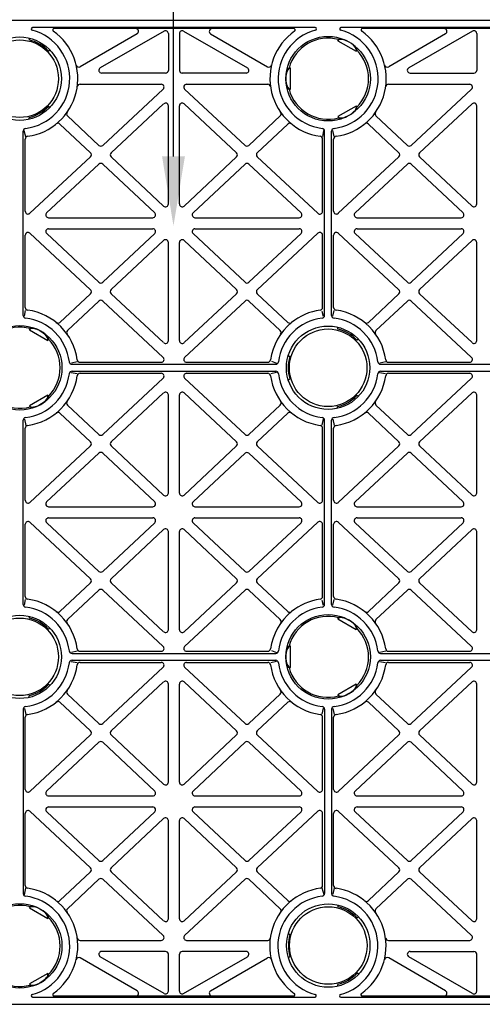
# Model space of a CAD drawing. Units: millimetres. Extents: x 1144 to 44628, y 3208 to 34185.
# Drawn here: x 5880 to 6047, y 33162 to 33516 of the extents above; entities that cross this region are included whole.
import ezdxf
from ezdxf import colors
from ezdxf.entities.mleader import LeaderData, LeaderLine
from ezdxf.math import Vec2, Vec3

# ---------------------------------------------------------------- set-up
doc = ezdxf.new("R2010")
doc.units = ezdxf.units.MM
doc.header["$LTSCALE"] = 50
doc.styles.add('POLYPIPE_1in10', font='ARIALN.TTF', dxfattribs={"width": 0.9, "height": 25})

# ---------------------------------------------------------------- blocks, each defined once
blk = doc.blocks.new('jhrtj')
at = {"color": 105}
for p, q in [((530.97, 4609.79), (870.25, 4609.79)), ((695.86, 4607.19), (594.28, 4607.19)), ((688.17, 4606.79), (601.97, 4606.79)), ((641.61, 4605.92), (618.62, 4592.65)), ((643.11, 4605.05), (643.11, 4591.79)), ((647.11, 4605.05), (647.11, 4591.79)), ((648.61, 4605.92), (671.59, 4592.65)), ((806.93, 4607.19), (705.21, 4607.19)), ((799.24, 4606.79), (712.9, 4606.79)), ((752.61, 4605.92), (729.62, 4592.65)), ((754.11, 4605.05), (754.11, 4591.79)), ((592.99, 4603.4), (593.04, 4602.74)), ((631.87, 4604.92), (611.41, 4593.11)), ((658.34, 4604.92), (678.8, 4593.11)), ((704.1, 4602.44), (704.35, 4602.87)), ((704.1, 4602.44), (710.68, 4598.64)), ((742.87, 4604.92), (722.41, 4593.11)), ((600.57, 4599.02), (599.97, 4598.74)), ((710.68, 4598.64), (710.93, 4599.07)), ((642.11, 4590.79), (619.12, 4590.79)), ((671.09, 4590.79), (648.11, 4590.79)), ((687.03, 4592.59), (686.53, 4592.59)), ((687.03, 4584.99), (687.03, 4592.59)), ((730.12, 4590.79), (753.11, 4590.79)), ((611.33, 4586.79), (640.57, 4586.79)), ((619.5, 4564.79), (641.25, 4585.05)), ((670.71, 4564.79), (648.96, 4585.05)), ((649.65, 4586.79), (678.88, 4586.79)), ((687.03, 4584.99), (686.53, 4584.99)), ((722.33, 4586.79), (751.57, 4586.79)), ((730.5, 4564.79), (752.25, 4585.05)), ((600.57, 4578.55), (599.97, 4578.83)), ((622.53, 4562.15), (641.42, 4579.75)), ((643.11, 4543.71), (643.11, 4579.02)), ((647.11, 4543.71), (647.11, 4579.02)), ((667.68, 4562.14), (648.79, 4579.75)), ((710.68, 4578.93), (704.1, 4575.13)), ((710.68, 4578.93), (710.93, 4578.5)), ((733.53, 4562.15), (752.42, 4579.75)), ((754.11, 4543.71), (754.11, 4579.02)), ((592.99, 4574.17), (593.04, 4574.83)), ((618.14, 4564.8), (606.83, 4575.39)), ((672.07, 4564.79), (683.39, 4575.39)), ((704.1, 4575.13), (704.35, 4574.7)), ((729.14, 4564.8), (717.83, 4575.39)), ((590.86, 4503.65), (590.86, 4569.92)), ((591.16, 4570.12), (591.72, 4567.95)), ((615.1, 4562.16), (604.09, 4572.47)), ((675.1, 4562.15), (686.12, 4572.47)), ((698.93, 4570.19), (698.55, 4568.01)), ((699.36, 4503.65), (699.36, 4569.92)), ((701.86, 4503.65), (701.86, 4569.92)), ((702.16, 4570.12), (702.72, 4567.95)), ((726.1, 4562.16), (715.09, 4572.47)), ((591.61, 4541.1), (591.61, 4567.06)), ((698.61, 4541.09), (698.61, 4567.06)), ((702.61, 4541.1), (702.61, 4567.06)), ((593.29, 4540.37), (615.1, 4560.7)), ((641.42, 4542.98), (622.52, 4560.68)), ((648.79, 4542.98), (667.68, 4560.68)), ((696.92, 4540.35), (675.11, 4560.69)), ((704.29, 4540.37), (726.1, 4560.7)), ((752.42, 4542.98), (733.52, 4560.68)), ((599.31, 4540.52), (618.13, 4558.05)), ((638.2, 4540.52), (619.49, 4558.04)), ((652.01, 4540.52), (670.71, 4558.04)), ((690.88, 4540.52), (672.08, 4558.04)), ((710.31, 4540.52), (729.13, 4558.05)), ((749.2, 4540.52), (730.49, 4558.04)), ((599.99, 4538.79), (637.52, 4538.79)), ((652.7, 4538.79), (690.2, 4538.79)), ((710.99, 4538.79), (748.52, 4538.79)), ((600.01, 4534.79), (637.52, 4534.79)), ((652.7, 4534.79), (690.2, 4534.79)), ((711.01, 4534.79), (748.52, 4534.79)), ((591.61, 4506.51), (591.61, 4532.49)), ((615.11, 4512.88), (593.29, 4533.22)), ((618.13, 4515.53), (599.33, 4533.05)), ((619.5, 4515.53), (638.2, 4533.06)), ((622.53, 4512.89), (641.42, 4530.59)), ((667.68, 4512.89), (648.79, 4530.59)), ((670.71, 4515.53), (652.01, 4533.06)), ((672.08, 4515.53), (690.88, 4533.05)), ((675.11, 4512.88), (696.92, 4533.22)), ((698.61, 4506.51), (698.61, 4532.49)), ((702.61, 4506.51), (702.61, 4532.49)), ((726.11, 4512.88), (704.29, 4533.22)), ((729.13, 4515.53), (710.33, 4533.05)), ((730.5, 4515.53), (749.2, 4533.06)), ((733.53, 4512.89), (752.42, 4530.59)), ((643.11, 4494.55), (643.11, 4529.86)), ((647.11, 4494.55), (647.11, 4529.86)), ((754.11, 4494.55), (754.11, 4529.86)), ((604.09, 4501.1), (615.11, 4511.42)), ((641.42, 4493.82), (622.53, 4511.43)), ((648.79, 4493.82), (667.68, 4511.43)), ((686.12, 4501.1), (675.1, 4511.42)), ((715.09, 4501.1), (726.11, 4511.42)), ((752.42, 4493.82), (733.53, 4511.43)), ((606.83, 4498.18), (618.14, 4508.78)), ((641.25, 4488.52), (619.51, 4508.78)), ((648.96, 4488.52), (670.71, 4508.78)), ((683.39, 4498.18), (672.07, 4508.78)), ((717.83, 4498.18), (729.14, 4508.78)), ((752.25, 4488.52), (730.51, 4508.78)), ((591.62, 4505.43), (591.23, 4503.38)), ((698.39, 4505.16), (698.86, 4503.38)), ((702.62, 4505.43), (702.23, 4503.38)), ((593.1, 4498.44), (593.35, 4498.87)), ((703.99, 4499.4), (704.04, 4498.74)), ((593.1, 4498.44), (599.68, 4494.64)), ((599.68, 4494.64), (599.93, 4495.07)), ((711.57, 4495.02), (710.97, 4494.74)), ((686.26, 4489.17), (686.8, 4488.79)), ((608.21, 4486.53), (610.33, 4487)), ((608.47, 4486.04), (681.74, 4486.04)), ((611.33, 4486.79), (640.57, 4486.79)), ((649.65, 4486.79), (678.88, 4486.79)), ((680.29, 4487.13), (682, 4486.4)), ((719.21, 4486.53), (721.33, 4487)), ((719.47, 4486.04), (792.74, 4486.04)), ((722.33, 4486.79), (751.57, 4486.79)), ((608.15, 4483.1), (610.26, 4482.7)), ((608.47, 4483.54), (681.74, 4483.54)), ((611.33, 4482.79), (640.57, 4482.79)), ((619.5, 4460.79), (641.25, 4481.05)), ((670.71, 4460.79), (648.96, 4481.05)), ((649.65, 4482.79), (678.88, 4482.79)), ((680.02, 4482.7), (682, 4483.23)), ((719.15, 4483.1), (721.26, 4482.7)), ((719.47, 4483.54), (792.74, 4483.54)), ((722.33, 4482.79), (751.57, 4482.79)), ((730.5, 4460.79), (752.25, 4481.05)), ((686.26, 4480.41), (686.8, 4480.79)), ((599.68, 4474.93), (593.1, 4471.13)), ((599.68, 4474.93), (599.93, 4474.5)), ((622.53, 4458.15), (641.42, 4475.75)), ((643.11, 4439.71), (643.11, 4475.02)), ((647.11, 4439.71), (647.11, 4475.02)), ((667.68, 4458.14), (648.79, 4475.75)), ((711.57, 4474.55), (710.97, 4474.83)), ((733.53, 4458.15), (752.42, 4475.75)), ((754.11, 4439.71), (754.11, 4475.02)), ((593.1, 4471.13), (593.35, 4470.7)), ((618.14, 4460.8), (606.83, 4471.39)), ((672.07, 4460.79), (683.39, 4471.39)), ((703.99, 4470.17), (704.04, 4470.83)), ((729.14, 4460.8), (717.83, 4471.39)), ((615.1, 4458.16), (604.09, 4468.47)), ((675.1, 4458.15), (686.12, 4468.47)), ((726.1, 4458.16), (715.09, 4468.47)), ((590.86, 4399.65), (590.86, 4465.92)), ((591.29, 4466.25), (591.82, 4464)), ((698.86, 4466.38), (698.33, 4464.14)), ((699.36, 4399.65), (699.36, 4465.92)), ((701.86, 4399.65), (701.86, 4465.92)), ((702.29, 4466.25), (702.82, 4464)), ((591.61, 4437.1), (591.61, 4463.06)), ((698.61, 4437.09), (698.61, 4463.06)), ((702.61, 4437.1), (702.61, 4463.06)), ((593.29, 4436.37), (615.1, 4456.7)), ((641.42, 4438.98), (622.52, 4456.68)), ((648.79, 4438.98), (667.68, 4456.68)), ((696.92, 4436.35), (675.11, 4456.69)), ((704.29, 4436.37), (726.1, 4456.7)), ((752.42, 4438.98), (733.52, 4456.68)), ((599.31, 4436.52), (618.13, 4454.05)), ((638.2, 4436.52), (619.49, 4454.04)), ((652.01, 4436.52), (670.71, 4454.04)), ((690.88, 4436.52), (672.08, 4454.04)), ((710.31, 4436.52), (729.13, 4454.05)), ((749.2, 4436.52), (730.49, 4454.04)), ((599.99, 4434.79), (637.52, 4434.79)), ((652.7, 4434.79), (690.2, 4434.79)), ((710.99, 4434.79), (748.52, 4434.79)), ((591.61, 4402.51), (591.61, 4428.49)), ((615.11, 4408.88), (593.29, 4429.22)), ((618.13, 4411.53), (599.33, 4429.05)), ((600.01, 4430.79), (637.52, 4430.79)), ((619.5, 4411.53), (638.2, 4429.06)), ((670.71, 4411.53), (652.01, 4429.06)), ((652.7, 4430.79), (690.2, 4430.79)), ((672.08, 4411.53), (690.88, 4429.05)), ((675.11, 4408.88), (696.92, 4429.22)), ((698.61, 4402.51), (698.61, 4428.49)), ((702.61, 4402.51), (702.61, 4428.49)), ((726.11, 4408.88), (704.29, 4429.22)), ((729.13, 4411.53), (710.33, 4429.05)), ((711.01, 4430.79), (748.52, 4430.79)), ((730.5, 4411.53), (749.2, 4429.06)), ((622.53, 4408.89), (641.42, 4426.59)), ((643.11, 4390.55), (643.11, 4425.86)), ((647.11, 4390.55), (647.11, 4425.86)), ((667.68, 4408.89), (648.79, 4426.59)), ((733.53, 4408.89), (752.42, 4426.59)), ((754.11, 4390.55), (754.11, 4425.86)), ((604.09, 4397.1), (615.11, 4407.42)), ((641.42, 4389.82), (622.53, 4407.43)), ((648.79, 4389.82), (667.68, 4407.43)), ((686.12, 4397.1), (675.1, 4407.42)), ((715.09, 4397.1), (726.11, 4407.42)), ((752.42, 4389.82), (733.53, 4407.43)), ((606.83, 4394.18), (618.14, 4404.78)), ((641.25, 4384.52), (619.51, 4404.78)), ((648.96, 4384.52), (670.71, 4404.78)), ((683.39, 4394.18), (672.07, 4404.78)), ((717.83, 4394.18), (729.14, 4404.78)), ((752.25, 4384.52), (730.51, 4404.78)), ((591.62, 4401.43), (591.23, 4399.38)), ((698.39, 4401.16), (698.86, 4399.38)), ((702.62, 4401.43), (702.23, 4399.38)), ((592.99, 4395.4), (593.04, 4394.74)), ((704.1, 4394.44), (704.35, 4394.87)), ((704.1, 4394.44), (710.68, 4390.64)), ((600.57, 4391.02), (599.97, 4390.74)), ((710.68, 4390.64), (710.93, 4391.07)), ((608.21, 4382.53), (610.33, 4383)), ((608.47, 4382.04), (681.74, 4382.04)), ((611.33, 4382.79), (640.57, 4382.79)), ((649.65, 4382.79), (678.88, 4382.79)), ((680.29, 4383.13), (682, 4382.4)), ((687.03, 4384.59), (686.53, 4384.59)), ((687.03, 4376.99), (687.03, 4384.59)), ((719.21, 4382.53), (721.33, 4383)), ((719.47, 4382.04), (792.74, 4382.04)), ((722.33, 4382.79), (751.57, 4382.79)), ((608.15, 4379.1), (610.26, 4378.7)), ((608.47, 4379.54), (681.74, 4379.54)), ((611.33, 4378.79), (640.57, 4378.79)), ((649.65, 4378.79), (678.88, 4378.79)), ((680.02, 4378.7), (682, 4379.23)), ((719.15, 4379.1), (721.26, 4378.7)), ((719.47, 4379.54), (792.74, 4379.54)), ((722.33, 4378.79), (751.57, 4378.79)), ((619.5, 4356.79), (641.25, 4377.05)), ((670.71, 4356.79), (648.96, 4377.05)), ((687.03, 4376.99), (686.53, 4376.99)), ((730.5, 4356.79), (752.25, 4377.05)), ((622.53, 4354.15), (641.42, 4371.75)), ((667.68, 4354.14), (648.79, 4371.75)), ((733.53, 4354.15), (752.42, 4371.75)), ((600.57, 4370.55), (599.97, 4370.83)), ((643.11, 4335.71), (643.11, 4371.02)), ((647.11, 4335.71), (647.11, 4371.02)), ((710.68, 4370.93), (704.1, 4367.13)), ((710.68, 4370.93), (710.93, 4370.5)), ((754.11, 4335.71), (754.11, 4371.02)), ((592.99, 4366.17), (593.04, 4366.83)), ((615.1, 4354.16), (604.09, 4364.47)), ((618.14, 4356.8), (606.83, 4367.39)), ((672.07, 4356.79), (683.39, 4367.39)), ((675.1, 4354.15), (686.12, 4364.47)), ((704.1, 4367.13), (704.35, 4366.7)), ((726.1, 4354.16), (715.09, 4364.47)), ((729.14, 4356.8), (717.83, 4367.39)), ((590.86, 4361.92), (590.86, 4295.65)), ((591.29, 4362.25), (591.82, 4360)), ((698.86, 4362.38), (698.33, 4360.14)), ((699.36, 4361.92), (699.36, 4295.66)), ((701.86, 4361.92), (701.86, 4295.64)), ((702.29, 4362.25), (702.82, 4360)), ((591.61, 4333.1), (591.61, 4359.06)), ((698.61, 4333.09), (698.61, 4359.06)), ((702.61, 4333.1), (702.61, 4359.06)), ((593.29, 4332.37), (615.1, 4352.7)), ((599.31, 4332.52), (618.13, 4350.05)), ((638.2, 4332.52), (619.49, 4350.04)), ((641.42, 4334.98), (622.52, 4352.68)), ((648.79, 4334.98), (667.68, 4352.68)), ((652.01, 4332.52), (670.71, 4350.04)), ((690.88, 4332.52), (672.08, 4350.04)), ((696.92, 4332.35), (675.11, 4352.69)), ((704.29, 4332.37), (726.1, 4352.7)), ((710.31, 4332.52), (729.13, 4350.05)), ((749.2, 4332.52), (730.49, 4350.04)), ((752.42, 4334.98), (733.52, 4352.68)), ((599.99, 4330.79), (637.52, 4330.79)), ((652.7, 4330.79), (690.2, 4330.79)), ((710.99, 4330.79), (748.52, 4330.79)), ((615.11, 4304.88), (593.29, 4325.22)), ((600.01, 4326.79), (637.52, 4326.79)), ((652.7, 4326.79), (690.2, 4326.79)), ((675.11, 4304.88), (696.92, 4325.22)), ((726.11, 4304.88), (704.29, 4325.22)), ((711.01, 4326.79), (748.52, 4326.79)), ((591.61, 4298.51), (591.61, 4324.49)), ((618.13, 4307.53), (599.33, 4325.05)), ((619.5, 4307.53), (638.2, 4325.06)), ((622.53, 4304.89), (641.42, 4322.59)), ((643.11, 4286.55), (643.11, 4321.86)), ((647.11, 4286.55), (647.11, 4321.86)), ((667.68, 4304.89), (648.79, 4322.59)), ((670.71, 4307.53), (652.01, 4325.06)), ((672.08, 4307.53), (690.88, 4325.05)), ((698.61, 4298.51), (698.61, 4324.49)), ((702.61, 4298.5), (702.61, 4324.49)), ((729.13, 4307.53), (710.33, 4325.05)), ((730.5, 4307.53), (749.2, 4325.06)), ((733.53, 4304.89), (752.42, 4322.59)), ((754.11, 4286.55), (754.11, 4321.86)), ((604.09, 4293.1), (615.11, 4303.42)), ((606.83, 4290.18), (618.14, 4300.78)), ((641.25, 4280.52), (619.51, 4300.78)), ((641.42, 4285.82), (622.53, 4303.43)), ((648.79, 4285.82), (667.68, 4303.43)), ((648.96, 4280.52), (670.71, 4300.78)), ((683.39, 4290.18), (672.07, 4300.78)), ((686.12, 4293.1), (675.1, 4303.42)), ((715.09, 4293.1), (726.11, 4303.42)), ((717.83, 4290.18), (729.14, 4300.78)), ((752.25, 4280.52), (730.51, 4300.78)), ((752.42, 4285.82), (733.53, 4303.43)), ((591.72, 4297.55), (591.19, 4295.21)), ((698.41, 4297.65), (699.09, 4295.31)), ((702.79, 4297.69), (702.26, 4295.36)), ((593.1, 4290.44), (593.35, 4290.87)), ((593.1, 4290.44), (599.68, 4286.64)), ((704.06, 4291.54), (704.11, 4290.88)), ((599.68, 4286.64), (599.93, 4287.07)), ((711.64, 4287.16), (711.04, 4286.88)), ((686.33, 4281.31), (686.87, 4280.93)), ((611.33, 4278.79), (640.57, 4278.79)), ((649.65, 4278.79), (678.88, 4278.79)), ((722.33, 4278.79), (751.57, 4278.79)), ((631.87, 4260.65), (611.41, 4272.46)), ((641.61, 4259.65), (618.62, 4272.92)), ((642.11, 4274.79), (619.12, 4274.79)), ((643.11, 4260.52), (643.11, 4273.79)), ((647.11, 4260.52), (647.11, 4273.79)), ((671.09, 4274.79), (648.11, 4274.79)), ((648.61, 4259.65), (671.59, 4272.92)), ((658.34, 4260.65), (678.8, 4272.46)), ((686.33, 4272.55), (686.87, 4272.93)), ((742.87, 4260.65), (722.41, 4272.46)), ((752.61, 4259.65), (729.62, 4272.92)), ((730.12, 4274.79), (753.11, 4274.79)), ((754.11, 4260.52), (754.11, 4273.79)), ((599.68, 4266.93), (593.1, 4263.13)), ((599.68, 4266.93), (599.93, 4266.5)), ((711.64, 4266.69), (711.04, 4266.97)), ((593.1, 4263.13), (593.35, 4262.7)), ((704.06, 4262.31), (704.11, 4262.97)), ((594.28, 4258.39), (695.93, 4258.39)), ((601.97, 4258.79), (688.24, 4258.79)), ((705.28, 4258.39), (806.93, 4258.39)), ((712.97, 4258.79), (799.24, 4258.79)), ((530.97, 4255.79), (870.25, 4255.79))]:
    blk.add_line(p, q, dxfattribs=at)
for centre, radius in [((589.61, 4588.79), 15), ((589.61, 4588.79), 13.95), ((700.61, 4588.79), 15.2), ((589.61, 4484.79), 15.2), ((700.61, 4484.79), 15), ((700.61, 4484.79), 13.95), ((700.61, 4380.79), 15.2), ((589.61, 4380.79), 15), ((589.61, 4380.79), 13.95), ((589.61, 4276.79), 15.2), ((700.68, 4276.93), 15), ((700.68, 4276.93), 13.95)]:
    blk.add_circle(centre, radius, dxfattribs=at)
for centre, radius, start, end in [((589.61, 4588.79), 18, 276.8007, 75.3576), ((589.61, 4588.79), 20.93, 277.8631, 54.7514), ((594.28, 4606.69), 0.5, 90, 255.3576), ((601.97, 4606.29), 0.5, 90, 234.7514), ((631.37, 4605.79), 1, 299.9977, 90), ((642.11, 4605.05), 1, 0, 119.9977), ((648.11, 4605.05), 1, 60.0023, 180), ((658.84, 4605.79), 1, 90, 240.0023), ((700.61, 4588.79), 20.93, 125.2486, 262.1369), ((700.61, 4588.79), 18, 104.6424, 263.1993), ((688.24, 4606.29), 0.5, 305.2486, 90), ((695.93, 4606.69), 0.5, 284.6424, 90), ((700.61, 4588.79), 18, 276.8007, 75.3576), ((700.61, 4588.79), 20.93, 277.8631, 54.7514), ((705.28, 4606.69), 0.5, 90, 255.3576), ((712.97, 4606.29), 0.5, 90, 234.7514), ((742.37, 4605.79), 1, 299.9977, 90), ((753.11, 4605.05), 1, 0, 119.9977), ((589.61, 4588.79), 14.37, 43.8394, 76.1606), ((700.61, 4588.79), 14.57, 75.1128, 164.8872), ((700.61, 4588.79), 14.57, 315.1128, 44.8872), ((610.91, 4593.97), 1, 193.6851, 299.9977), ((619.12, 4591.79), 1, 119.9977, 270), ((642.11, 4591.79), 1, 270, 0), ((648.11, 4591.79), 1, 180, 270), ((671.09, 4591.79), 1, 270, 60.0023), ((679.3, 4593.97), 1, 240.0023, 346.3149), ((721.91, 4593.97), 1, 193.6851, 299.9977), ((730.12, 4591.79), 1, 119.9977, 270), ((753.11, 4591.79), 1, 270, 0), ((611.33, 4585.79), 1, 90, 172.1369), ((640.57, 4585.79), 1, 312.9735, 90), ((649.65, 4585.79), 1, 90, 227.0146), ((678.88, 4585.79), 1, 7.8631, 90), ((700.61, 4588.79), 14.57, 195.1128, 284.8872), ((722.33, 4585.79), 1, 90, 172.1369), ((751.57, 4585.79), 1, 312.9735, 90), ((589.61, 4588.79), 14.37, 283.8394, 316.1606), ((607.51, 4576.12), 1, 144.7279, 226.8648), ((642.11, 4579.02), 1, 0, 132.9735), ((648.11, 4579.02), 1, 47.0146, 180), ((682.7, 4576.12), 1, 313.1352, 35.2721), ((718.51, 4576.12), 1, 144.7279, 226.8648), ((753.11, 4579.02), 1, 0, 132.9735), ((591.86, 4569.92), 1, 96.8007, 180), ((603.41, 4571.74), 1, 46.8648, 129.0017), ((686.81, 4571.74), 1, 50.9983, 133.1352), ((698.36, 4569.92), 1, 0, 83.1993), ((702.86, 4569.92), 1, 96.8007, 180), ((714.41, 4571.74), 1, 46.8648, 129.0017), ((592.61, 4567.06), 1, 97.8631, 180), ((697.61, 4567.06), 1, 0, 82.1369), ((703.61, 4567.06), 1, 97.8631, 180), ((618.82, 4565.53), 1, 226.8648, 312.9735), ((671.39, 4565.52), 1, 227.0146, 313.1352), ((729.82, 4565.53), 1, 226.8648, 312.9735), ((614.42, 4561.43), 1, 312.9735, 46.8648), ((623.21, 4561.41), 1, 132.9735, 226.8648), ((667, 4561.41), 1, 313.1352, 47.0146), ((675.79, 4561.42), 1, 133.1352, 227.0146), ((725.42, 4561.43), 1, 312.9735, 46.8648), ((734.21, 4561.41), 1, 132.9735, 226.8648), ((618.81, 4557.32), 1, 46.8648, 132.9735), ((671.4, 4557.31), 1, 47.0146, 133.1352), ((729.81, 4557.32), 1, 46.8648, 132.9735), ((642.11, 4543.71), 1, 226.8648, 0), ((648.11, 4543.71), 1, 180, 313.1352), ((753.11, 4543.71), 1, 226.8648, 0), ((592.61, 4541.1), 1, 180, 312.9735), ((599.99, 4539.79), 1, 132.9735, 270), ((637.52, 4539.79), 1, 270, 46.8648), ((652.7, 4539.79), 1, 133.1352, 270), ((690.2, 4539.79), 1, 270, 47.0146), ((697.61, 4541.09), 1, 227.0146, 0), ((703.61, 4541.1), 1, 180, 312.9735), ((710.99, 4539.79), 1, 132.9735, 270), ((748.52, 4539.79), 1, 270, 46.8648), ((600.01, 4533.79), 1, 90, 227.0146), ((637.52, 4533.79), 1, 313.1352, 90), ((652.7, 4533.79), 1, 90, 226.8648), ((690.2, 4533.79), 1, 312.9854, 90), ((711.01, 4533.79), 1, 90, 227.0146), ((748.52, 4533.79), 1, 313.1352, 90), ((592.61, 4532.49), 1, 47.0146, 180), ((642.11, 4529.86), 1, 0, 133.1352), ((648.11, 4529.86), 1, 46.8648, 180), ((697.61, 4532.49), 1, 0, 132.9854), ((703.61, 4532.49), 1, 47.0146, 180), ((753.11, 4529.86), 1, 0, 133.1352), ((614.42, 4512.15), 1, 313.1352, 47.0146), ((618.81, 4516.26), 1, 227.0146, 313.1352), ((623.21, 4512.16), 1, 133.1352, 227.0146), ((667, 4512.16), 1, 312.9854, 46.8648), ((671.4, 4516.26), 1, 226.8648, 312.9854), ((675.79, 4512.15), 1, 132.9854, 226.8648), ((725.42, 4512.15), 1, 313.1352, 47.0146), ((729.81, 4516.26), 1, 227.0146, 313.1352), ((734.21, 4512.16), 1, 133.1352, 227.0146), ((592.61, 4506.51), 1, 180, 262.1369), ((618.82, 4508.05), 1, 47.0146, 133.1352), ((671.39, 4508.05), 1, 46.8648, 132.9854), ((697.61, 4506.51), 1, 277.8631, 0), ((703.61, 4506.51), 1, 180, 262.1369), ((729.82, 4508.05), 1, 47.0146, 133.1352), ((591.86, 4503.65), 1, 180, 263.1993), ((589.61, 4484.79), 18, 6.8007, 83.1993), ((589.61, 4484.79), 20.93, 7.8631, 82.1369), ((700.61, 4484.79), 18, 96.8007, 173.1993), ((700.61, 4484.79), 20.93, 97.8631, 129.0017), ((698.36, 4503.65), 1, 276.8007, 0), ((702.86, 4503.65), 1, 180, 263.1993), ((700.61, 4484.79), 18, 6.8007, 83.1993), ((700.61, 4484.79), 20.93, 7.8631, 82.1369), ((589.61, 4484.79), 14.57, 75.1128, 164.8872), ((603.41, 4501.83), 1, 230.9983, 313.1352), ((700.61, 4484.79), 20.93, 129.0017, 172.1369), ((686.81, 4501.83), 1, 226.8648, 309.0017), ((700.61, 4484.79), 14.37, 43.8394, 76.1606), ((714.41, 4501.83), 1, 230.9983, 313.1352), ((607.51, 4497.45), 1, 133.1352, 215.2721), ((682.7, 4497.45), 1, 324.7279, 46.8648), ((718.51, 4497.45), 1, 133.1352, 215.2721), ((589.61, 4484.79), 14.57, 315.1128, 44.8872), ((642.11, 4494.55), 1, 227.0146, 0), ((648.11, 4494.55), 1, 180, 312.9854), ((753.11, 4494.55), 1, 227.0146, 0), ((640.57, 4487.79), 1, 270, 47.0146), ((649.65, 4487.79), 1, 132.9854, 270), ((700.61, 4484.79), 14.37, 163.8394, 196.1606), ((751.57, 4487.79), 1, 270, 47.0146), ((608.47, 4487.04), 1, 186.8007, 270), ((611.33, 4487.79), 1, 187.8631, 270), ((678.88, 4487.79), 1, 270, 352.1369), ((681.74, 4487.04), 1, 270, 353.1993), ((719.47, 4487.04), 1, 186.8007, 270), ((722.33, 4487.79), 1, 187.8631, 270), ((589.61, 4484.79), 14.57, 195.1128, 284.8872), ((589.61, 4484.79), 18, 276.8007, 353.1993), ((589.61, 4484.79), 20.93, 277.8631, 352.1369), ((608.47, 4482.54), 1, 90, 173.1993), ((611.33, 4481.79), 1, 90, 172.1369), ((640.57, 4481.79), 1, 312.9735, 90), ((649.65, 4481.79), 1, 90, 227.0146), ((678.88, 4481.79), 1, 7.8631, 90), ((700.61, 4484.79), 20.93, 187.8631, 262.1369), ((681.74, 4482.54), 1, 6.8007, 90), ((700.61, 4484.79), 18, 186.8007, 263.1993), ((700.61, 4484.79), 18, 276.8007, 353.1993), ((700.61, 4484.79), 20.93, 277.8631, 352.1369), ((719.47, 4482.54), 1, 90, 173.1993), ((722.33, 4481.79), 1, 90, 172.1369), ((751.57, 4481.79), 1, 312.9735, 90), ((642.11, 4475.02), 1, 0, 132.9735), ((648.11, 4475.02), 1, 47.0146, 180), ((700.61, 4484.79), 14.37, 283.8394, 316.1606), ((753.11, 4475.02), 1, 0, 132.9735), ((607.51, 4472.12), 1, 144.7279, 226.8648), ((682.7, 4472.12), 1, 313.1352, 35.2721), ((718.51, 4472.12), 1, 144.7279, 226.8648), ((591.86, 4465.92), 1, 96.8007, 180), ((603.41, 4467.74), 1, 46.8648, 129.0017), ((686.81, 4467.74), 1, 50.9983, 133.1352), ((698.36, 4465.92), 1, 0, 83.1993), ((702.86, 4465.92), 1, 96.8007, 180), ((714.41, 4467.74), 1, 46.8648, 129.0017), ((592.61, 4463.06), 1, 97.8631, 180), ((697.61, 4463.06), 1, 0, 82.1369), ((703.61, 4463.06), 1, 97.8631, 180), ((618.82, 4461.53), 1, 226.8648, 312.9735), ((671.39, 4461.52), 1, 227.0146, 313.1352), ((729.82, 4461.53), 1, 226.8648, 312.9735), ((614.42, 4457.43), 1, 312.9735, 46.8648), ((623.21, 4457.41), 1, 132.9735, 226.8648), ((667, 4457.41), 1, 313.1352, 47.0146), ((675.79, 4457.42), 1, 133.1352, 227.0146), ((725.42, 4457.43), 1, 312.9735, 46.8648), ((734.21, 4457.41), 1, 132.9735, 226.8648), ((618.81, 4453.32), 1, 46.8648, 132.9735), ((671.4, 4453.31), 1, 47.0146, 133.1352), ((729.81, 4453.32), 1, 46.8648, 132.9735), ((642.11, 4439.71), 1, 226.8648, 0), ((648.11, 4439.71), 1, 180, 313.1352), ((753.11, 4439.71), 1, 226.8648, 0), ((592.61, 4437.1), 1, 180, 312.9735), ((599.99, 4435.79), 1, 132.9735, 270), ((637.52, 4435.79), 1, 270, 46.8648), ((652.7, 4435.79), 1, 133.1352, 270), ((690.2, 4435.79), 1, 270, 47.0146), ((697.61, 4437.09), 1, 227.0146, 0), ((703.61, 4437.1), 1, 180, 312.9735), ((710.99, 4435.79), 1, 132.9735, 270), ((748.52, 4435.79), 1, 270, 46.8648), ((592.61, 4428.49), 1, 47.0146, 180), ((600.01, 4429.79), 1, 90, 227.0146), ((637.52, 4429.79), 1, 313.1352, 90), ((652.7, 4429.79), 1, 90, 226.8648), ((690.2, 4429.79), 1, 312.9854, 90), ((697.61, 4428.49), 1, 0, 132.9854), ((703.61, 4428.49), 1, 47.0146, 180), ((711.01, 4429.79), 1, 90, 227.0146), ((748.52, 4429.79), 1, 313.1352, 90), ((642.11, 4425.86), 1, 0, 133.1352), ((648.11, 4425.86), 1, 46.8648, 180), ((753.11, 4425.86), 1, 0, 133.1352), ((618.81, 4412.26), 1, 227.0146, 313.1352), ((671.4, 4412.26), 1, 226.8648, 312.9854), ((729.81, 4412.26), 1, 227.0146, 313.1352), ((614.42, 4408.15), 1, 313.1352, 47.0146), ((623.21, 4408.16), 1, 133.1352, 227.0146), ((667, 4408.16), 1, 312.9854, 46.8648), ((675.79, 4408.15), 1, 132.9854, 226.8648), ((725.42, 4408.15), 1, 313.1352, 47.0146), ((734.21, 4408.16), 1, 133.1352, 227.0146), ((618.82, 4404.05), 1, 47.0146, 133.1352), ((671.39, 4404.05), 1, 46.8648, 132.9854), ((729.82, 4404.05), 1, 47.0146, 133.1352), ((591.86, 4399.65), 1, 180, 263.1993), ((592.61, 4402.51), 1, 180, 262.1369), ((589.61, 4380.79), 20.93, 7.8631, 82.1369), ((700.61, 4380.79), 20.93, 97.8631, 129.0017), ((697.61, 4402.51), 1, 277.8631, 0), ((698.36, 4399.65), 1, 276.8007, 0), ((702.86, 4399.65), 1, 180, 263.1993), ((703.61, 4402.51), 1, 180, 262.1369), ((700.61, 4380.79), 20.93, 7.8631, 82.1369), ((589.61, 4380.79), 18, 6.8007, 83.1993), ((603.41, 4397.83), 1, 230.9983, 313.1352), ((700.61, 4380.79), 20.93, 129.0017, 172.1369), ((700.61, 4380.79), 18, 96.8007, 173.1993), ((686.81, 4397.83), 1, 226.8648, 309.0017), ((700.61, 4380.79), 18, 6.8007, 83.1993), ((714.41, 4397.83), 1, 230.9983, 313.1352), ((589.61, 4380.79), 14.37, 43.8394, 76.1606), ((607.51, 4393.45), 1, 133.1352, 215.2721), ((682.7, 4393.45), 1, 324.7279, 46.8648), ((700.61, 4380.79), 14.57, 75.1128, 164.8872), ((718.51, 4393.45), 1, 133.1352, 215.2721), ((642.11, 4390.55), 1, 227.0146, 0), ((648.11, 4390.55), 1, 180, 312.9854), ((700.61, 4380.79), 14.57, 315.1128, 44.8872), ((753.11, 4390.55), 1, 227.0146, 0), ((608.47, 4383.04), 1, 186.8007, 270), ((611.33, 4383.79), 1, 187.8631, 270), ((640.57, 4383.79), 1, 270, 47.0146), ((649.65, 4383.79), 1, 132.9854, 270), ((678.88, 4383.79), 1, 270, 352.1369), ((681.74, 4383.04), 1, 270, 353.1993), ((719.47, 4383.04), 1, 186.8007, 270), ((722.33, 4383.79), 1, 187.8631, 270), ((751.57, 4383.79), 1, 270, 47.0146), ((589.61, 4380.79), 18, 276.8007, 353.1993), ((608.47, 4378.54), 1, 90, 173.1993), ((611.33, 4377.79), 1, 90, 172.1369), ((640.57, 4377.79), 1, 312.9735, 90), ((649.65, 4377.79), 1, 90, 227.0146), ((678.88, 4377.79), 1, 7.8631, 90), ((681.74, 4378.54), 1, 6.8007, 90), ((700.61, 4380.79), 18, 186.8007, 263.1993), ((700.61, 4380.79), 18, 276.8007, 353.1993), ((719.47, 4378.54), 1, 90, 173.1993), ((722.33, 4377.79), 1, 90, 172.1369), ((751.57, 4377.79), 1, 312.9735, 90), ((589.61, 4380.79), 20.93, 277.8631, 352.1369), ((700.61, 4380.79), 20.93, 187.8631, 262.1369), ((700.61, 4380.79), 14.57, 195.1128, 284.8872), ((700.61, 4380.79), 20.93, 277.8631, 352.1369), ((642.11, 4371.02), 1, 0, 132.9735), ((648.11, 4371.02), 1, 47.0146, 180), ((753.11, 4371.02), 1, 0, 132.9735), ((589.61, 4380.79), 14.37, 283.8394, 316.1606), ((607.51, 4368.12), 1, 144.7279, 226.8648), ((682.7, 4368.12), 1, 313.1352, 35.2721), ((718.51, 4368.12), 1, 144.7279, 226.8648), ((603.41, 4363.74), 1, 46.8648, 129.0017), ((686.81, 4363.74), 1, 50.9983, 133.1352), ((714.41, 4363.74), 1, 46.8648, 129.0017), ((591.86, 4361.92), 1, 96.8007, 180), ((698.36, 4361.92), 1, 0, 83.1993), ((702.86, 4361.92), 1, 96.8007, 180), ((592.61, 4359.06), 1, 97.8631, 180), ((697.61, 4359.06), 1, 0, 82.1369), ((703.61, 4359.06), 1, 97.8631, 180), ((614.42, 4353.43), 1, 312.9735, 46.8648), ((618.82, 4357.53), 1, 226.8648, 312.9735), ((623.21, 4353.41), 1, 132.9735, 226.8648), ((667, 4353.41), 1, 313.1352, 47.0146), ((671.39, 4357.52), 1, 227.0146, 313.1352), ((675.79, 4353.42), 1, 133.1352, 227.0146), ((725.42, 4353.43), 1, 312.9735, 46.8648), ((729.82, 4357.53), 1, 226.8648, 312.9735), ((734.21, 4353.41), 1, 132.9735, 226.8648), ((618.81, 4349.32), 1, 46.8648, 132.9735), ((671.4, 4349.31), 1, 47.0146, 133.1352), ((729.81, 4349.32), 1, 46.8648, 132.9735), ((592.61, 4333.1), 1, 180, 312.9735), ((599.99, 4331.79), 1, 132.9735, 270), ((637.52, 4331.79), 1, 270, 46.8648), ((642.11, 4335.71), 1, 226.8648, 0), ((648.11, 4335.71), 1, 180, 313.1352), ((652.7, 4331.79), 1, 133.1352, 270), ((690.2, 4331.79), 1, 270, 47.0146), ((697.61, 4333.09), 1, 227.0146, 0), ((703.61, 4333.1), 1, 180, 312.9735), ((710.99, 4331.79), 1, 132.9735, 270), ((748.52, 4331.79), 1, 270, 46.8648), ((753.11, 4335.71), 1, 226.8648, 0), ((592.61, 4324.49), 1, 47.0146, 180), ((600.01, 4325.79), 1, 90, 227.0146), ((637.52, 4325.79), 1, 313.1352, 90), ((652.7, 4325.79), 1, 90, 226.8648), ((690.2, 4325.79), 1, 312.9854, 90), ((697.61, 4324.49), 1, 0, 132.9854), ((703.61, 4324.49), 1, 47.0146, 180), ((711.01, 4325.79), 1, 90, 227.0146), ((748.52, 4325.79), 1, 313.1352, 90), ((642.11, 4321.86), 1, 0, 133.1352), ((648.11, 4321.86), 1, 46.8648, 180), ((753.11, 4321.86), 1, 0, 133.1352), ((618.81, 4308.26), 1, 227.0146, 313.1352), ((671.4, 4308.26), 1, 226.8648, 312.9854), ((729.81, 4308.26), 1, 227.0146, 313.1352), ((614.42, 4304.15), 1, 313.1352, 47.0146), ((623.21, 4304.16), 1, 133.1352, 227.0146), ((667, 4304.16), 1, 312.9854, 46.8648), ((675.79, 4304.15), 1, 132.9854, 226.8648), ((725.42, 4304.15), 1, 313.1352, 47.0146), ((734.21, 4304.16), 1, 133.1352, 227.0146), ((618.82, 4300.05), 1, 47.0146, 133.1352), ((671.39, 4300.05), 1, 46.8648, 132.9854), ((729.82, 4300.05), 1, 47.0146, 133.1352), ((592.61, 4298.51), 1, 180, 262.1369), ((589.61, 4276.79), 20.93, 305.2486, 82.1369), ((700.53, 4276.79), 20.93, 97.3087, 234.7514), ((697.61, 4298.51), 1, 277.8631, 0), ((703.61, 4298.5), 1, 180, 261.9493), ((700.53, 4276.79), 20.93, 305.2486, 81.9493), ((591.86, 4295.65), 1, 180, 263.1993), ((589.61, 4276.79), 18, 284.6424, 83.1993), ((700.53, 4276.79), 18, 96.5847, 255.3576), ((698.36, 4295.66), 1, 276.5847, 0), ((702.86, 4295.64), 1, 180, 262.9832), ((700.53, 4276.79), 18, 284.6424, 82.9832), ((589.61, 4276.79), 14.57, 75.1128, 164.8872), ((603.41, 4293.83), 1, 230.9983, 313.1352), ((607.51, 4289.45), 1, 133.1352, 215.2721), ((682.7, 4289.45), 1, 324.7279, 46.8648), ((686.81, 4293.83), 1, 226.8648, 309.0017), ((700.68, 4276.93), 14.37, 43.8394, 76.1606), ((714.41, 4293.83), 1, 230.9983, 313.1352), ((718.51, 4289.45), 1, 133.1352, 215.2721), ((589.61, 4276.79), 14.57, 315.1128, 44.8872), ((642.11, 4286.55), 1, 227.0146, 0), ((648.11, 4286.55), 1, 180, 312.9854), ((753.11, 4286.55), 1, 227.0146, 0), ((611.33, 4279.79), 1, 187.8631, 270), ((640.57, 4279.79), 1, 270, 47.0146), ((649.65, 4279.79), 1, 132.9854, 270), ((678.88, 4279.79), 1, 270, 352.1369), ((700.68, 4276.93), 14.37, 163.8394, 196.1606), ((722.33, 4279.79), 1, 187.8631, 270), ((751.57, 4279.79), 1, 270, 47.0146), ((589.61, 4276.79), 14.57, 195.1128, 284.8872), ((610.91, 4271.6), 1, 60.0023, 166.3149), ((619.12, 4273.79), 1, 90, 240.0023), ((642.11, 4273.79), 1, 0, 90), ((648.11, 4273.79), 1, 90, 180), ((671.09, 4273.79), 1, 299.9977, 90), ((679.3, 4271.6), 1, 13.6851, 119.9977), ((721.91, 4271.6), 1, 60.0023, 166.3149), ((730.12, 4273.79), 1, 90, 240.0023), ((753.11, 4273.79), 1, 0, 90), ((700.68, 4276.93), 14.37, 283.8394, 316.1606), ((594.28, 4258.89), 0.5, 104.6424, 270), ((601.97, 4259.29), 0.5, 125.2486, 270), ((631.37, 4259.79), 1, 270, 60.0023), ((642.11, 4260.52), 1, 240.0023, 0), ((648.11, 4260.52), 1, 180, 299.9977), ((658.84, 4259.79), 1, 119.9977, 270), ((688.17, 4259.29), 0.5, 270, 54.7514), ((695.86, 4258.89), 0.5, 270, 75.3576), ((705.21, 4258.89), 0.5, 104.6424, 270), ((712.9, 4259.29), 0.5, 125.2486, 270), ((742.37, 4259.79), 1, 270, 60.0023), ((753.11, 4260.52), 1, 240.0023, 0)]:
    blk.add_arc(centre, radius, start, end, dxfattribs=at)
for centre, major_axis, ratio, start_param, end_param in [((707.39, 4600.54), (3.29, -1.9), 0.42783, 0, 3.141593), ((707.64, 4600.97), (3.29, -1.9), 0.29715, 0, 3.141593), ((686.53, 4588.79), (0, 3.8), 0.29715, 0, 3.141593), ((687.03, 4588.79), (0, 3.8), 0.42783, 0, 3.141592), ((707.39, 4577.03), (3.29, 1.9), 0.42783, 3.141593, 6.283185), ((707.64, 4576.6), (3.29, 1.9), 0.29715, -3.141593, 0), ((596.39, 4496.54), (3.29, -1.9), 0.42783, 0, 3.141593), ((596.64, 4496.97), (3.29, -1.9), 0.29715, 0, 3.141593), ((596.39, 4473.03), (3.29, 1.9), 0.42783, 3.141593, 6.283185), ((596.64, 4472.6), (3.29, 1.9), 0.29715, -3.141593, 0), ((707.39, 4392.54), (3.29, -1.9), 0.42783, 0, 3.141593), ((707.64, 4392.97), (3.29, -1.9), 0.29715, 0, 3.141593), ((686.53, 4380.79), (0, 3.8), 0.29715, 0, 3.141593), ((687.03, 4380.79), (0, 3.8), 0.42783, 0, 3.141592), ((707.39, 4369.03), (3.29, 1.9), 0.42783, 3.141593, 6.283185), ((707.64, 4368.6), (3.29, 1.9), 0.29715, -3.141593, 0), ((596.39, 4288.54), (3.29, -1.9), 0.42783, 0, 3.141593), ((596.64, 4288.97), (3.29, -1.9), 0.29715, 0, 3.141593), ((596.39, 4265.03), (3.29, 1.9), 0.42783, 3.141593, 6.283185), ((596.64, 4264.6), (3.29, 1.9), 0.29715, -3.141593, 0)]:
    blk.add_ellipse(centre, major_axis=major_axis, ratio=ratio, start_param=start_param, end_param=end_param, dxfattribs=at)
ml = blk.add_multileader_mtext('Standard')
ml.set_content('65% Perforated area', color=256, style='POLYPIPE_1in10')
ml.set_leader_properties()
ml.build(insert=Vec2(0, 0))
ml.multileader.update_dxf_attribs({"dogleg_length": 100, "arrow_head_size": 25})
ctx = ml.context
ctx.base_point, ctx.char_height, ctx.arrow_head_size, ctx.landing_gap_size, ctx.plane_origin = Vec3(704.16, 4652.28), 25, 25, 3, Vec3(644.96, 4535.82)
ctx.text_align_type = 2
notes = []
notes.append((ctx, [(0, (1, 1, 0), (644.96, 4652.28), (1, 0), 59.2, [(0, [(644.96, 4535.82)], 0, [])])]))
ctx.mtext.insert, ctx.mtext.alignment, ctx.mtext.flow_direction = Vec3(942.97, 4665.24), 3, 5
for ctx, leaders in notes:
    for number, flags, end, landing, length, lines in leaders:
        leader = LeaderData()
        leader.index, (leader.has_last_leader_line, leader.has_dogleg_vector, leader.attachment_direction) = number, flags
        leader.last_leader_point, leader.dogleg_vector, leader.dogleg_length = Vec3(end), Vec3(landing), length
        for number, points, colour, breaks in lines:
            line = LeaderLine()
            line.index, line.vertices, line.color, line.breaks = number, Vec3.list(points), colors.encode_raw_color(colour), breaks
            leader.lines.append(line)
        ctx.leaders.append(leader)

msp = doc.modelspace()

# ---------------------------------------------------------------- block references
msp.add_blockref('jhrtj', (5290.58, 28906.34))

doc.saveas('drawing.dxf')
